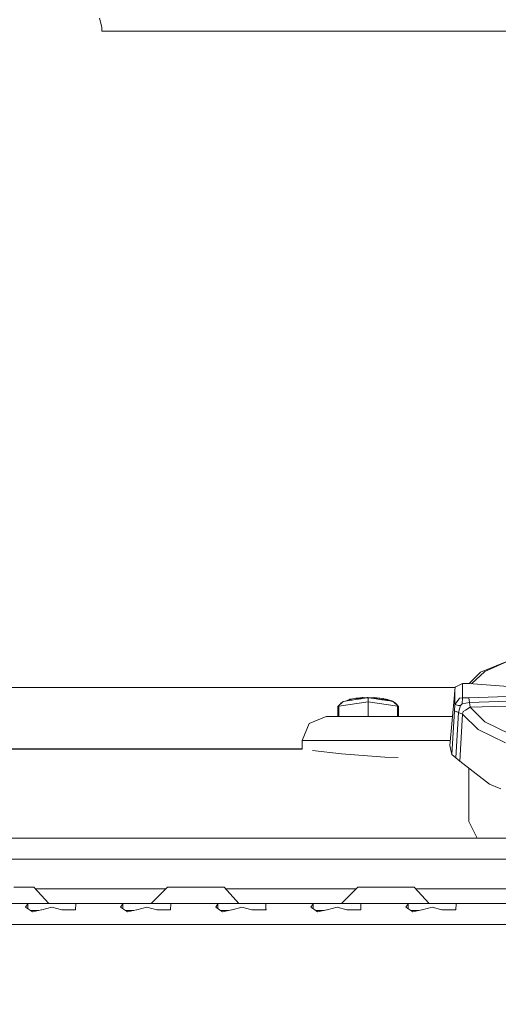
# Model space of a CAD drawing. Units: millimetres. Extents: x 645 to 10360, y -356 to 3654.
# Drawn here: x 4356 to 4517, y 1143 to 1474 of the extents above; entities that cross this region are included whole.
import ezdxf

# ---------------------------------------------------------------- set-up
doc = ezdxf.new("R2010")
doc.units = ezdxf.units.MM
doc.layers.add('1', color=7, linetype='Continuous', true_color=0xffffff)
doc.styles.add('blockfont', font='simplex.shx')
doc.dimstyles.get("Standard").update_dxf_attribs({"dimtxt": 0.18, "dimasz": 0.18, "dimexe": 0.18, "dimexo": 0.0625, "dimgap": 0.09, "dimtad": 0, "dimtih": 1, "dimtoh": 1, "dimdec": 4, "dimzin": 0, "dimdsep": 46, "dimtxsty": 'Standard', "dimcen": 0.09, "dimadec": 0, "dimazin": 0, "dimtfac": 1, "dimtdec": 4, "dimtofl": 0, "dimtmove": 0, "dimatfit": 3, "dimfxl": 1, "dimtolj": 1, "dimtzin": 0, "dimarcsym": 0})

# ---------------------------------------------------------------- blocks, each defined once
blk = doc.blocks.new('_U6')
at = {"layer": '1', "color": 18, "lineweight": 13}
for p, q in [((4820, 1400), (4820, 132.05769)), ((2000, 280), (2000, 132.05769)), ((2000, 134.05769), (3329.28125, 134.05769)), ((4820, 134.05769), (3490.71875, 134.05769)), ((3306.666667, 59.05769), (3281.666667, 59.05769)), ((3281.666667, 59.05769), (3281.666667, -34.69231)), ((3538.333333, 59.05769), (3513.333333, 59.05769)), ((3538.333333, -34.69231), (3538.333333, 59.05769)), ((3281.666667, -34.69231), (3306.666667, -34.69231)), ((3513.333333, -34.69231), (3538.333333, -34.69231))]:
    blk.add_line(p, q, dxfattribs=at)
at = {"layer": '1', "color": 18, "lineweight": 70}
for points in [[(2000, 134.05769), (2049.999951, 147.45515), (2050.000049, 120.660231)], [(4820, 134.05769), (4770.000049, 120.660231), (4769.999951, 147.45515)]]:
    blk.add_solid(points, dxfattribs=at)
at = {"layer": '1', "color": 18, "linetype": 'Continuous', "lineweight": 13, "char_height": 50, "attachment_point": 7, "line_spacing_factor": 0.903614, "style": 'blockfont'}
for s, insert in [('\\W1.2996;111', (3333.43125, 95.161857)), ('\\W1.1591;2820', (3306.191667, -26.713143))]:
    blk.add_mtext(s, dxfattribs=dict(at, insert=insert))
blk = doc.blocks.new('_U7')
at = {"layer": '1', "color": 18, "lineweight": 13}
for p, q in [((844.75006, 1254.050024), (844.75006, 3321.66128)), ((844.75006, 3319.66128), (2582.020863, 3319.66128)), ((4820, 3319.66128), (3082.729197, 3319.66128)), ((2613.885447, 3244.66128), (2588.885447, 3244.66128)), ((2588.885447, 3244.66128), (2588.885447, 3150.91128)), ((2845.552113, 3244.66128), (2820.552113, 3244.66128)), ((2845.552113, 3150.91128), (2845.552113, 3244.66128)), ((2588.885447, 3150.91128), (2613.885447, 3150.91128)), ((2820.552113, 3150.91128), (2845.552113, 3150.91128))]:
    blk.add_line(p, q, dxfattribs=at)
at = {"layer": '1', "color": 18, "lineweight": 70}
for points in [[(844.75006, 3319.66128), (894.750011, 3333.05874), (894.750109, 3306.263821)], [(4820, 3319.66128), (4770.000049, 3306.263821), (4769.999951, 3333.05874)]]:
    blk.add_solid(points, dxfattribs=at)
at = {"layer": '1', "color": 18, "linetype": 'Continuous', "lineweight": 13, "char_height": 50, "attachment_point": 7, "line_spacing_factor": 0.903614, "style": 'blockfont'}
for s, insert in [('\\W1.2899;156.5', (2586.170863, 3280.765447)), ('\\W1.1047;BBC', (2925.441697, 3280.765447)), ('\\W1.1591;3975', (2613.410447, 3158.890447))]:
    blk.add_mtext(s, dxfattribs=dict(at, insert=insert))

msp = doc.modelspace()

# ---------------------------------------------------------------- linework, layer by layer
at = {"layer": '1', "color": 18, "linetype": 'Continuous', "lineweight": 13}
for p, q in [((4382.49637, 1474.400051), (4383.299841, 1471.40003)), ((4383.299841, 1471.40003), (4383.299841, 1470.004566)), ((4383.299841, 1470.004566), (4383.306516, 1470.000036)), ((4383.306516, 1470.000036), (4796.393408, 1470.000036)), ((4520.783437, 1258.516796), (4510.687364, 1254.417665)), ((4512.200845, 1254.702576), (4520.783437, 1258.516796)), ((4506.945763, 1250.593624), (4510.687364, 1254.417665)), ((4507.758847, 1250.530785), (4512.200845, 1254.702576)), ((4502.275579, 1249.242552), (3888.939394, 1249.242552)), ((4502.020849, 1246.861584), (4502.103342, 1248.637803)), ((4502.103342, 1248.637803), (4502.338899, 1249.464877)), ((4502.103342, 1243.545897), (4502.103342, 1248.637803)), ((4503.093733, 1249.858864), (4502.338899, 1249.464877)), ((4503.093733, 1249.858864), (4504.632486, 1250.662096)), ((4504.632486, 1250.662096), (4506.773962, 1250.606902)), ((4504.632486, 1245.846637), (4504.632486, 1250.662096)), ((4506.773962, 1250.606902), (4522.982134, 1249.354251)), ((4470.841059, 1245.537758), (4464.528574, 1244.594462)), ((4470.841059, 1245.537758), (4464.528574, 1244.594462)), ((4466.891779, 1245.304592), (4465.597166, 1244.825251)), ((4466.701521, 1245.323308), (4466.643912, 1245.212817)), ((4466.701521, 1245.323308), (4466.643912, 1245.212817)), ((4466.930403, 1245.365031), (4466.701521, 1245.323308)), ((4466.701521, 1245.323308), (4466.930403, 1245.365031)), ((4466.891779, 1245.304592), (4468.455805, 1245.567568)), ((4466.930403, 1245.365031), (4466.934887, 1245.319522)), ((4467.031751, 1245.328127), (4466.930403, 1245.365031)), ((4467.031751, 1245.328127), (4466.930403, 1245.365031)), ((4466.93374, 1245.363243), (4466.930403, 1245.365031)), ((4466.93374, 1245.363243), (4466.934887, 1245.319522)), ((4466.934887, 1245.319522), (4466.935632, 1245.311965)), ((4468.455805, 1245.567568), (4470.182909, 1245.74817)), ((4468.79722, 1245.582469), (4469.171537, 1245.613344)), ((4468.79722, 1245.582469), (4469.171537, 1245.613344)), ((4469.542729, 1245.343744), (4468.79722, 1245.582469)), ((4469.542829, 1245.343759), (4468.79722, 1245.582469)), ((4468.873514, 1245.699175), (4468.811816, 1245.604795)), ((4468.873514, 1245.699175), (4468.811816, 1245.604795)), ((4469.155325, 1245.72254), (4468.873514, 1245.699175)), ((4469.155325, 1245.72254), (4468.873514, 1245.699175)), ((4469.147696, 1245.611378), (4469.843249, 1245.388652)), ((4469.147696, 1245.611378), (4469.843249, 1245.388652)), ((4469.15959, 1245.72112), (4469.155325, 1245.72254)), ((4469.155325, 1245.72254), (4469.167287, 1245.641967)), ((4469.15959, 1245.72112), (4469.155325, 1245.72254)), ((4469.159139, 1245.722301), (4469.155325, 1245.72254)), ((4469.159139, 1245.722301), (4469.34469, 1245.660518)), ((4469.159139, 1245.722301), (4469.160093, 1245.719798)), ((4469.160093, 1245.719798), (4469.162488, 1245.674292)), ((4469.171537, 1245.613344), (4469.724668, 1245.429166)), ((4469.171537, 1245.613344), (4469.724668, 1245.429166)), ((4469.724668, 1245.429166), (4470.598588, 1245.501524)), ((4469.724668, 1245.429166), (4470.598588, 1245.501524)), ((4469.873526, 1245.441491), (4469.899547, 1245.397064)), ((4469.873526, 1245.441491), (4469.899547, 1245.397064)), ((4470.942034, 1245.776661), (4470.182909, 1245.74817)), ((4470.841059, 1245.537758), (4470.88672, 1245.755203)), ((4470.841059, 1245.537758), (4470.88672, 1245.755203)), ((4472.942365, 1245.851763), (4470.84179, 1245.537867)), ((4472.942365, 1245.851763), (4470.84179, 1245.537867)), ((4470.859064, 1245.566495), (4470.845748, 1245.538458)), ((4470.869554, 1245.576985), (4470.856765, 1245.540104)), ((4470.869554, 1245.576985), (4470.856765, 1245.540104)), ((4470.859064, 1245.566495), (4470.898882, 1245.756211)), ((4470.869554, 1245.576985), (4470.861119, 1245.576287)), ((4470.861119, 1245.576287), (4470.869554, 1245.576985)), ((4470.869554, 1245.576985), (4470.863001, 1245.541036)), ((4470.869554, 1245.576985), (4470.863001, 1245.541036)), ((4470.880522, 1245.635279), (4470.86466, 1245.593157)), ((4470.873229, 1245.633987), (4470.880522, 1245.635279)), ((4470.906279, 1245.756823), (4470.880522, 1245.635279)), ((4470.906279, 1245.756823), (4470.880522, 1245.635279)), ((4470.88672, 1245.755203), (4471.288217, 1245.788462)), ((4471.145643, 1245.776661), (4470.88672, 1245.755203)), ((4470.930113, 1245.869286), (4470.894199, 1245.774865)), ((4470.901046, 1245.792866), (4470.916284, 1245.865472)), ((4470.916284, 1245.865472), (4470.910242, 1245.817044)), ((4470.918192, 1245.86726), (4470.916284, 1245.865472)), ((4470.918192, 1245.86726), (4470.930113, 1245.869286)), ((4471.238149, 1245.894797), (4470.930113, 1245.869286)), ((4471.238149, 1245.894797), (4470.930113, 1245.869286)), ((4470.942034, 1245.776661), (4471.512331, 1245.798118)), ((4471.145643, 1245.776661), (4471.288217, 1245.788462)), ((4471.205094, 1245.781577), (4471.147269, 1245.583515)), ((4471.147269, 1245.583515), (4471.205094, 1245.781577)), ((4471.288217, 1245.788462), (4471.231999, 1245.596177)), ((4471.284879, 1245.776661), (4471.23218, 1245.596204)), ((4471.238149, 1245.894797), (4471.287651, 1245.789665)), ((4471.238149, 1245.894797), (4471.287651, 1245.789665)), ((4471.288217, 1245.788462), (4471.284879, 1245.776661)), ((4472.252382, 1245.825894), (4471.512331, 1245.798118)), ((4472.942365, 1245.851763), (4472.252382, 1245.825894)), ((4472.651495, 1245.912559), (4472.621522, 1245.839734)), ((4472.636236, 1245.908625), (4472.631146, 1245.863119)), ((4472.636236, 1245.908625), (4472.651495, 1245.912559)), ((4472.931398, 1245.913751), (4472.651495, 1245.912559)), ((4472.931398, 1245.913751), (4472.651495, 1245.912559)), ((4472.931398, 1245.913751), (4472.955993, 1245.851595)), ((4472.945226, 1245.910533), (4472.931398, 1245.913751)), ((4473.874105, 1245.840319), (4472.942365, 1245.851763)), ((4472.942365, 1245.851763), (4473.294317, 1245.799169)), ((4472.942365, 1245.851763), (4472.942365, 1244.414933)), ((4472.942365, 1245.851763), (4472.942365, 1244.414933)), ((4473.294317, 1245.799169), (4472.942365, 1245.851763)), ((4472.945226, 1245.910533), (4472.950084, 1245.866529)), ((4473.444943, 1245.776661), (4473.999037, 1245.693861)), ((4473.999037, 1245.693861), (4473.444943, 1245.776661)), ((4473.874105, 1245.840319), (4473.999037, 1245.832331)), ((4474.877371, 1245.776661), (4473.999037, 1245.832331)), ((4474.003973, 1245.693123), (4474.994713, 1245.545074)), ((4474.994713, 1245.545074), (4474.003973, 1245.693123)), ((4474.666568, 1245.594109), (4474.872602, 1245.764978)), ((4474.666638, 1245.594099), (4474.872602, 1245.764978)), ((4474.902166, 1245.872982), (4474.792485, 1245.782041)), ((4474.902166, 1245.872982), (4474.792485, 1245.782041)), ((4474.829599, 1245.569747), (4475.047851, 1245.750533)), ((4474.829599, 1245.569747), (4475.047851, 1245.750533)), ((4474.872602, 1245.764978), (4475.017084, 1245.753057)), ((4474.872602, 1245.764978), (4476.787103, 1245.607886)), ((4474.902166, 1245.872982), (4474.875827, 1245.776759)), ((4474.902166, 1245.872982), (4474.875827, 1245.776759)), ((4474.877371, 1245.776661), (4475.017084, 1245.767839)), ((4474.902166, 1245.872982), (4476.80427, 1245.717056)), ((4476.80427, 1245.717056), (4474.902166, 1245.872982)), ((4475.017084, 1245.563634), (4474.994713, 1245.545074)), ((4475.126756, 1245.65459), (4474.994733, 1245.545071)), ((4475.017084, 1245.767839), (4476.582063, 1245.668657)), ((4476.787103, 1245.60786), (4475.017084, 1245.753057)), ((4475.126756, 1245.65459), (4475.017084, 1245.563634)), ((4475.017084, 1245.541731), (4476.77667, 1245.27879)), ((4476.77667, 1245.27879), (4475.017084, 1245.541731)), ((4475.107454, 1245.745644), (4475.110453, 1245.731499)), ((4475.109501, 1245.745476), (4475.110453, 1245.731499)), ((4475.110453, 1245.731499), (4475.112451, 1245.702155)), ((4475.112451, 1245.702155), (4475.126756, 1245.65459)), ((4476.761831, 1245.52048), (4475.126756, 1245.65459)), ((4476.761831, 1245.52048), (4475.126756, 1245.65459)), ((4476.787103, 1245.637663), (4476.582063, 1245.668657)), ((4476.742532, 1245.611517), (4476.745535, 1245.597353)), ((4476.745535, 1245.597353), (4476.761831, 1245.52048)), ((4476.745535, 1245.597353), (4476.747526, 1245.568164)), ((4476.747526, 1245.568164), (4476.761831, 1245.52048)), ((4476.86006, 1245.6019), (4476.761831, 1245.52048)), ((4476.761831, 1245.52048), (4476.787103, 1245.541342)), ((4477.394117, 1245.545991), (4476.787103, 1245.637663)), ((4476.787103, 1245.60786), (4476.86006, 1245.6019)), ((4476.787103, 1245.541342), (4476.86006, 1245.6019)), ((4476.787103, 1245.277231), (4481.11659, 1244.630262)), ((4481.11659, 1244.630262), (4476.787103, 1245.277231)), ((4476.80427, 1245.717056), (4476.847125, 1245.628598)), ((4476.80427, 1245.717056), (4476.847125, 1245.628598)), ((4477.13021, 1245.225959), (4477.394117, 1245.316036)), ((4477.130284, 1245.225948), (4477.845682, 1245.470174)), ((4477.150722, 1245.222894), (4477.86422, 1245.466505)), ((4477.150722, 1245.222894), (4477.86422, 1245.466505)), ((4478.992952, 1245.304592), (4477.394117, 1245.545991)), ((4477.845682, 1245.470174), (4477.394117, 1245.316036)), ((4478.127016, 1245.414503), (4477.43957, 1245.179731)), ((4478.127016, 1245.414503), (4477.439655, 1245.179718)), ((4477.854265, 1245.576508), (4477.6512, 1245.507175)), ((4477.6512, 1245.507175), (4477.854265, 1245.576508)), ((4478.127016, 1245.414503), (4477.845682, 1245.470174)), ((4477.845682, 1245.470174), (4478.127016, 1245.414503)), ((4477.854265, 1245.576508), (4477.846291, 1245.47772)), ((4477.854265, 1245.576508), (4477.846291, 1245.47772)), ((4478.06455, 1245.534904), (4477.854265, 1245.576508)), ((4478.06455, 1245.534904), (4477.854265, 1245.576508)), ((4478.06455, 1245.534904), (4478.11529, 1245.437105)), ((4478.06455, 1245.534904), (4478.11529, 1245.437105)), ((4480.732931, 1244.825251), (4478.992952, 1245.304592)), ((4479.284776, 1245.293386), (4479.095032, 1245.27647)), ((4479.284776, 1245.293386), (4479.095032, 1245.27647)), ((4479.284776, 1245.293386), (4479.289997, 1245.22276)), ((4479.531301, 1245.24451), (4479.284776, 1245.293386)), ((4479.531301, 1245.24451), (4479.284776, 1245.293386)), ((4479.284776, 1245.293386), (4479.289997, 1245.22276)), ((4500.454916, 1229.782231), (4502.020849, 1246.861584)), ((4503.195776, 1244.976051), (4503.726496, 1245.670803)), ((4504.632486, 1245.846637), (4503.726496, 1245.670803)), ((4504.542364, 1243.752725), (4504.632486, 1245.846637)), ((4504.632486, 1245.846637), (4506.774439, 1245.803483)), ((4522.982134, 1246.311672), (4506.774439, 1245.803483)), ((4506.997598, 1244.228728), (4506.774439, 1245.803483)), ((4464.528574, 1244.594462), (4462.768568, 1242.894657)), ((4463.089956, 1242.942682), (4462.768568, 1242.894657)), ((4462.768568, 1239.854224), (4462.768568, 1242.894657)), ((4462.768568, 1239.854224), (4462.768568, 1242.894657)), ((4463.089956, 1243.030436), (4472.942365, 1244.414933)), ((4463.089956, 1239.495166), (4463.089956, 1243.030436)), ((4463.698877, 1243.929513), (4463.67881, 1243.773764)), ((4463.698877, 1243.929513), (4463.725103, 1244.132049)), ((4464.251664, 1244.327024), (4463.725103, 1244.132049)), ((4465.597166, 1244.825251), (4465.27523, 1244.706038)), ((4466.940893, 1245.258577), (4466.639055, 1245.203502)), ((4466.639055, 1245.203502), (4466.940893, 1245.258577)), ((4466.639055, 1245.203502), (4467.210783, 1244.995273)), ((4467.210945, 1244.995298), (4466.639055, 1245.203502)), ((4466.899884, 1245.251095), (4467.488575, 1245.036785)), ((4466.899884, 1245.251095), (4467.488575, 1245.036785)), ((4466.940893, 1245.258577), (4467.532427, 1245.043338)), ((4466.940893, 1245.258577), (4467.532427, 1245.043338)), ((4472.942365, 1239.495166), (4472.942365, 1244.414933)), ((4472.942365, 1244.414933), (4482.794298, 1243.030436)), ((4472.942365, 1244.414933), (4472.942365, 1239.495166)), ((4478.115252, 1245.078761), (4479.292883, 1245.183714)), ((4479.292883, 1245.183714), (4478.115397, 1245.07874)), ((4478.950037, 1245.056041), (4478.522166, 1245.017955)), ((4478.950037, 1245.056041), (4478.522195, 1245.01795)), ((4478.540052, 1245.019547), (4478.540026, 1245.019538)), ((4478.540052, 1245.019547), (4478.540026, 1245.019538)), ((4478.950037, 1245.056041), (4478.742147, 1244.985082)), ((4478.742216, 1244.985072), (4478.950037, 1245.056041)), ((4479.3311, 1245.176155), (4478.76255, 1244.982033)), ((4478.76255, 1244.982033), (4479.3311, 1245.176155)), ((4479.039602, 1245.161133), (4478.950037, 1245.056041)), ((4479.039602, 1245.161133), (4478.950037, 1245.056041)), ((4479.051542, 1244.938848), (4479.594244, 1245.124109)), ((4479.594244, 1245.124109), (4479.051639, 1244.938834)), ((4479.292883, 1245.183714), (4479.443563, 1245.153911)), ((4479.292883, 1245.183714), (4479.594244, 1245.124109)), ((4479.443563, 1245.153911), (4479.594244, 1245.124109)), ((4479.531301, 1245.24451), (4479.585184, 1245.14144)), ((4479.531301, 1245.24451), (4479.585184, 1245.14144)), ((4480.621486, 1244.704246), (4480.793012, 1244.733818)), ((4480.62151, 1244.704243), (4480.793012, 1244.733818)), ((4480.717483, 1244.829507), (4480.780615, 1244.840391)), ((4480.780615, 1244.840391), (4480.717483, 1244.829507)), ((4480.905546, 1244.777806), (4480.732931, 1244.825251)), ((4480.934633, 1244.779952), (4480.780615, 1244.840391)), ((4480.784906, 1244.838007), (4480.780615, 1244.840391)), ((4480.934633, 1244.779952), (4480.780615, 1244.840391)), ((4480.784906, 1244.838007), (4480.785631, 1244.810766)), ((4480.793012, 1244.733818), (4480.997099, 1244.653948)), ((4480.793012, 1244.733818), (4480.997099, 1244.653948)), ((4481.222554, 1244.614427), (4480.905546, 1244.777806)), ((4480.95466, 1244.771846), (4480.934633, 1244.779952)), ((4480.934633, 1244.779952), (4480.946044, 1244.756934)), ((4480.95466, 1244.771846), (4480.957806, 1244.750872)), ((4480.997099, 1244.653948), (4480.978981, 1244.650825)), ((4480.978982, 1244.650825), (4480.997099, 1244.653948)), ((4481.222554, 1244.614427), (4481.356157, 1244.594462)), ((4481.356157, 1244.594462), (4481.222554, 1244.614427)), ((4481.356157, 1244.594462), (4483.115686, 1242.894657)), ((4481.464591, 1244.489709), (4482.159628, 1244.13193)), ((4482.299818, 1243.929513), (4482.159628, 1244.13193)), ((4482.160544, 1243.817378), (4482.335104, 1243.821748)), ((4482.335104, 1243.821748), (4482.16056, 1243.817363)), ((4482.368959, 1243.72638), (4482.25762, 1243.723598)), ((4482.368959, 1243.72638), (4482.257621, 1243.723597)), ((4482.397569, 1243.78825), (4482.299818, 1243.929513)), ((4482.333796, 1243.821715), (4482.341096, 1243.801922)), ((4482.368959, 1243.72638), (4482.335104, 1243.821748)), ((4482.335104, 1243.821748), (4482.368959, 1243.72638)), ((4482.341096, 1243.801922), (4482.344641, 1243.77156)), ((4482.341096, 1243.801922), (4482.368959, 1243.72638)), ((4482.344641, 1243.77156), (4482.368959, 1243.72638)), ((4482.397569, 1243.78825), (4482.6522, 1243.420847)), ((4482.628407, 1243.365396), (4482.6522, 1243.420847)), ((4482.794298, 1243.030436), (4482.794298, 1239.495166)), ((4482.794298, 1242.942684), (4483.115686, 1242.894657)), ((4483.115686, 1242.894657), (4483.115686, 1239.854224)), ((4483.115686, 1239.854224), (4483.115686, 1242.894657)), ((4502.020849, 1241.463907), (4502.103342, 1243.545897)), ((4502.103342, 1243.545897), (4503.195776, 1244.976051)), ((4503.320707, 1243.255742), (4502.103342, 1243.545897)), ((4503.320707, 1243.255742), (4503.962053, 1243.210085)), ((4503.374113, 1240.87251), (4503.962053, 1243.210085)), ((4503.962053, 1243.210085), (4504.542364, 1243.752725)), ((4504.542364, 1243.752725), (4506.997598, 1244.228728)), ((4505.66007, 1241.683967), (4507.221235, 1242.654093)), ((4506.997598, 1244.228728), (4523.205293, 1244.736917)), ((4507.221235, 1242.654093), (4506.997598, 1244.228728)), ((4507.221235, 1242.654093), (4523.429407, 1243.162163)), ((4512.200845, 1237.74863), (4507.221235, 1242.654093)), ((4458.774103, 1239.495166), (4453.117384, 1237.152107)), ((4460.001005, 1239.495166), (4458.774103, 1239.495166)), ((4461.59078, 1239.495166), (4460.001005, 1239.495166)), ((4463.189615, 1239.495166), (4461.59078, 1239.495166)), ((4462.768568, 1239.854224), (4463.089956, 1239.543829)), ((4462.768568, 1239.854224), (4463.089956, 1239.543829)), ((4466.831697, 1239.495166), (4463.189615, 1239.495166)), ((4469.611181, 1239.495166), (4466.831697, 1239.495166)), ((4473.774923, 1239.495166), (4469.611181, 1239.495166)), ((4481.61508, 1239.495166), (4473.774923, 1239.495166)), ((4487.099661, 1239.495166), (4481.61508, 1239.495166)), ((4483.115686, 1239.854224), (4482.794298, 1239.543745)), ((4483.115686, 1239.854224), (4482.794298, 1239.543745)), ((4495.774282, 1239.495166), (4487.099661, 1239.495166)), ((4501.345453, 1239.495166), (4495.774282, 1239.495166)), ((4501.111997, 1226.724394), (4502.020849, 1241.463907)), ((4503.374113, 1240.87251), (4502.020849, 1241.463907)), ((4502.441419, 1225.571282), (4503.374113, 1240.87251)), ((4504.701628, 1240.331538), (4503.374113, 1240.87251)), ((4503.745092, 1224.50269), (4504.701628, 1240.331538)), ((4504.701628, 1240.331538), (4504.934324, 1241.233118)), ((4509.979261, 1235.115297), (4504.701628, 1240.331538)), ((4505.66007, 1241.683967), (4504.934324, 1241.233118)), ((4450.774206, 1231.495149), (4453.117384, 1237.152107)), ((4520.783437, 1233.540066), (4512.200845, 1237.74863)), ((4509.979261, 1235.115297), (4519.115461, 1230.645306)), ((4454.199804, 1231.495149), (4450.774206, 1231.495149)), ((4450.774206, 1228.495248), (4450.774206, 1231.495149)), ((4454.199804, 1231.495149), (4463.954462, 1231.495149)), ((4478.553308, 1231.495149), (4463.954462, 1231.495149)), ((4495.774282, 1231.495149), (4478.553308, 1231.495149)), ((4500.611966, 1231.495149), (4495.774282, 1231.495149)), ((4501.111997, 1226.724394), (4500.454916, 1229.782231)), ((4110.516561, 1228.495248), (4450.774206, 1228.495248)), ((4112.010053, 1228.605039), (4450.774206, 1228.605039)), ((4454.207433, 1228.048928), (4463.954462, 1226.972349)), ((4478.511823, 1225.893505), (4463.954462, 1226.972349)), ((4478.511823, 1225.893505), (4483.03053, 1225.775457)), ((4502.441419, 1225.571282), (4501.111997, 1226.724394)), ((4502.441419, 1225.571282), (4503.745092, 1224.50269)), ((4503.745092, 1224.50269), (4513.774408, 1216.794379)), ((4506.789221, 1204.232819), (4506.789221, 1222.16304)), ((4517.624391, 1215.175875), (4513.774408, 1216.794379)), ((4509.610452, 1198.583491), (4506.789221, 1204.232819)), ((3947.256817, 1198.583491), (4755.643381, 1198.583491)), ((4765.20635, 1191.583522), (3937.691702, 1191.583522)), ((4360.460771, 1182.083495), (4353.676332, 1182.083495)), ((4360.460771, 1182.083495), (4365.416063, 1176.583536)), ((4404.951315, 1181.583531), (4360.911223, 1181.583531)), ((4405.451311, 1182.083495), (4399.950994, 1176.583536)), ((4405.451311, 1182.083495), (4409.216417, 1182.083495)), ((4409.216417, 1182.083495), (4417.676462, 1182.083495)), ((4424.460901, 1182.083495), (4417.676462, 1182.083495)), ((4424.460901, 1182.083495), (4429.416193, 1176.583536)), ((4468.951011, 1181.583531), (4424.911353, 1181.583531)), ((4469.450964, 1182.083495), (4463.951124, 1176.583536)), ((4469.450964, 1182.083495), (4473.21607, 1182.083495)), ((4473.21607, 1182.083495), (4481.676592, 1182.083495)), ((4488.461031, 1182.083495), (4481.676592, 1182.083495)), ((4488.461031, 1182.083495), (4493.416322, 1176.583536)), ((4532.951141, 1181.583531), (4488.911483, 1181.583531)), ((4351.45141, 1176.583536), (4359.392656, 1176.583536)), ((4358.394636, 1176.509626), (4357.620252, 1175.368674)), ((4359.392656, 1176.583536), (4358.394636, 1176.509626)), ((4358.394636, 1176.509626), (4358.394636, 1174.837269)), ((4359.392656, 1176.583536), (4366.451277, 1176.583536)), ((4366.451277, 1176.583536), (4373.509897, 1176.583536)), ((4373.509897, 1176.583536), (4374.507917, 1176.509626)), ((4373.509897, 1176.583536), (4391.392721, 1176.583536)), ((4374.507917, 1176.509626), (4374.431146, 1174.495943)), ((4390.394701, 1176.509626), (4389.620317, 1175.368674)), ((4391.392721, 1176.583536), (4390.394701, 1176.509626)), ((4390.394701, 1176.509626), (4390.394701, 1174.837269)), ((4391.392721, 1176.583536), (4397.451414, 1176.583536)), ((4397.451414, 1176.583536), (4398.354543, 1176.583536)), ((4398.354543, 1176.583536), (4405.509962, 1176.583536)), ((4405.509962, 1176.583536), (4406.507982, 1176.509626)), ((4405.509962, 1176.583536), (4415.451063, 1176.583536)), ((4406.507982, 1176.509626), (4406.431211, 1174.495943)), ((4415.451063, 1176.583536), (4423.392786, 1176.583536)), ((4422.394766, 1176.509626), (4421.620382, 1175.368674)), ((4423.392786, 1176.583536), (4422.394766, 1176.509626)), ((4422.394766, 1176.509626), (4422.394766, 1174.837269)), ((4423.392786, 1176.583536), (4430.451406, 1176.583536)), ((4430.451406, 1176.583536), (4433.451189, 1176.583536)), ((4433.451189, 1176.583536), (4437.50955, 1176.583536)), ((4437.50955, 1176.583536), (4438.50757, 1176.509626)), ((4437.50955, 1176.583536), (4455.392374, 1176.583536)), ((4438.50757, 1176.509626), (4438.540949, 1175.110348)), ((4438.50757, 1174.532886), (4438.50757, 1176.509626)), ((4454.394354, 1176.509626), (4453.620447, 1175.368674)), ((4455.392374, 1176.583536), (4454.394354, 1176.509626)), ((4454.394354, 1176.509626), (4454.394354, 1174.837596)), ((4461.451067, 1176.583536), (4455.392374, 1176.583536)), ((4462.354196, 1176.583536), (4461.451067, 1176.583536)), ((4462.354196, 1176.583536), (4469.509615, 1176.583536)), ((4469.509615, 1176.583536), (4470.507635, 1176.509626)), ((4469.509615, 1176.583536), (4479.451193, 1176.583536)), ((4470.507635, 1176.509626), (4470.430864, 1174.495943)), ((4479.451193, 1176.583536), (4487.392439, 1176.583536)), ((4486.394418, 1176.509626), (4485.620512, 1175.368674)), ((4487.392439, 1176.583536), (4486.394418, 1176.509626)), ((4486.394418, 1176.509626), (4486.394418, 1174.837596)), ((4487.392439, 1176.583536), (4494.451059, 1176.583536)), ((4494.451059, 1176.583536), (4497.451319, 1176.583536)), ((4497.451319, 1176.583536), (4501.50968, 1176.583536)), ((4501.50968, 1176.583536), (4502.5077, 1176.509626)), ((4511.451257, 1176.583536), (4501.50968, 1176.583536)), ((4502.5077, 1176.509626), (4502.430929, 1174.495943)), ((4511.451257, 1176.583536), (4519.392504, 1176.583536)), ((4357.620252, 1175.368674), (4358.934416, 1174.466856)), ((4358.934416, 1174.466856), (4359.922422, 1173.789032)), ((4359.20166, 1174.283512), (4362.071583, 1174.283512)), ((4362.998499, 1174.496777), (4359.922422, 1173.789032)), ((4362.998499, 1174.496777), (4363.117708, 1174.529321)), ((4366.451277, 1175.438173), (4363.117708, 1174.529321)), ((4366.451277, 1175.438173), (4369.784845, 1174.529321)), ((4369.784845, 1174.529321), (4369.904054, 1174.496777)), ((4369.904054, 1174.496777), (4374.428762, 1174.438007)), ((4374.431146, 1174.495943), (4374.428762, 1174.438007)), ((4389.620317, 1175.368674), (4390.93448, 1174.466856)), ((4390.93448, 1174.466856), (4391.922487, 1173.789032)), ((4394.071647, 1174.283512), (4391.201725, 1174.283512)), ((4394.998564, 1174.496777), (4391.922487, 1173.789032)), ((4394.998564, 1174.496777), (4395.117773, 1174.529321)), ((4398.451341, 1175.438173), (4395.117773, 1174.529321)), ((4398.451341, 1175.438173), (4401.784433, 1174.529321)), ((4401.784433, 1174.529321), (4401.904119, 1174.496777)), ((4401.904119, 1174.496777), (4406.428827, 1174.438007)), ((4406.431211, 1174.495943), (4406.428827, 1174.438007)), ((4422.934545, 1174.466856), (4421.620382, 1175.368674)), ((4422.934545, 1174.466856), (4423.922075, 1173.789032)), ((4423.201661, 1174.283512), (4426.071235, 1174.283512)), ((4423.922075, 1173.789032), (4426.998152, 1174.496777)), ((4426.998152, 1174.496777), (4427.117838, 1174.529321)), ((4430.451406, 1175.438173), (4427.117838, 1174.529321)), ((4430.451406, 1175.438173), (4433.784498, 1174.529321)), ((4433.784498, 1174.529321), (4433.904184, 1174.496777)), ((4433.904184, 1174.496777), (4436.970247, 1174.520858)), ((4436.970247, 1174.520858), (4438.554777, 1174.533255)), ((4438.554777, 1174.533255), (4438.540949, 1175.110348)), ((4454.93461, 1174.466856), (4453.620447, 1175.368674)), ((4454.93461, 1174.466856), (4455.92214, 1173.789032)), ((4458.0713, 1174.283512), (4455.201726, 1174.283512)), ((4455.92214, 1173.789032), (4458.998216, 1174.496777)), ((4458.998216, 1174.496777), (4459.117903, 1174.529321)), ((4462.450994, 1175.438173), (4459.117903, 1174.529321)), ((4462.450994, 1175.438173), (4465.784563, 1174.529321)), ((4465.784563, 1174.529321), (4465.903772, 1174.496777)), ((4465.903772, 1174.496777), (4470.428957, 1174.438007)), ((4470.430864, 1174.495943), (4470.428957, 1174.438007)), ((4485.620512, 1175.368674), (4486.934675, 1174.466856)), ((4486.934675, 1174.466856), (4487.922205, 1173.789032)), ((4487.201791, 1174.283512), (4490.071365, 1174.283512)), ((4490.998281, 1174.496777), (4487.922205, 1173.789032)), ((4490.998281, 1174.496777), (4491.117491, 1174.529321)), ((4494.451059, 1175.438173), (4491.117491, 1174.529321)), ((4494.451059, 1175.438173), (4497.784628, 1174.529321)), ((4497.784628, 1174.529321), (4497.903837, 1174.496777)), ((4497.903837, 1174.496777), (4502.429022, 1174.438007)), ((4502.430929, 1174.495943), (4502.429022, 1174.438007)), ((4084.506576, 1169.583566), (4659.50685, 1169.583566))]:
    msp.add_line(p, q, dxfattribs=at)

# ---------------------------------------------------------------- dimensions: what is measured, and where the dimension line sits
for base, p1, p2, text, picture, middle in [((844.75006, 3319.66128), (4820, 3450), (844.75006, 1254.050024), '<>\\P[\\C18;\\H50.00;\\Fsimplex.shx;3975\\Fsimplex.shx;\\H50.00;\\C18; ]\\C18;\\H50.00;\\Fsimplex.shx;BBC\\Fsimplex.shx;\\H50.00;\\C18;', '_U7', (2832.37503, 3319.66128)), ((2000, 134.05769), (4820, 1400), (2000, 280), '<>\\P[\\C18;\\H50.00;\\Fsimplex.shx;2820\\Fsimplex.shx;\\H50.00;\\C18; ]', '_U6', (3410, 134.05769))]:
    dim = msp.add_linear_dim(base=base, p1=p1, p2=p2, text=text, dimstyle='Standard', override={"dimtxt": 50, "dimasz": 50, "dimexe": 2, "dimexo": 0, "dimgap": 1.5, "dimtih": 1, "dimtoh": 1, "dimdec": 1, "dimlfac": 0.03937, "dimzin": 8, "dimdsep": 46, "dimlunit": 2, "dimtxsty": 'blockfont', "dimsah": 1, "dimse1": 0, "dimse2": 0, "dimsd1": 0, "dimsd2": 0, "dimclrd": 18, "dimclre": 18, "dimclrt": 18, "dimtol": 0, "dimtm": -0.1, "dimtfac": 1, "dimtdec": 2, "dimtofl": 1, "dimtmove": 0, "dimtzin": 8, "dimlwd": 13, "dimlwe": 13}, dxfattribs=at)
    dim.commit()
    dim.dimension.update_dxf_attribs({"geometry": picture, "text_midpoint": middle, "dimtype": 160})

doc.saveas('drawing.dxf')
